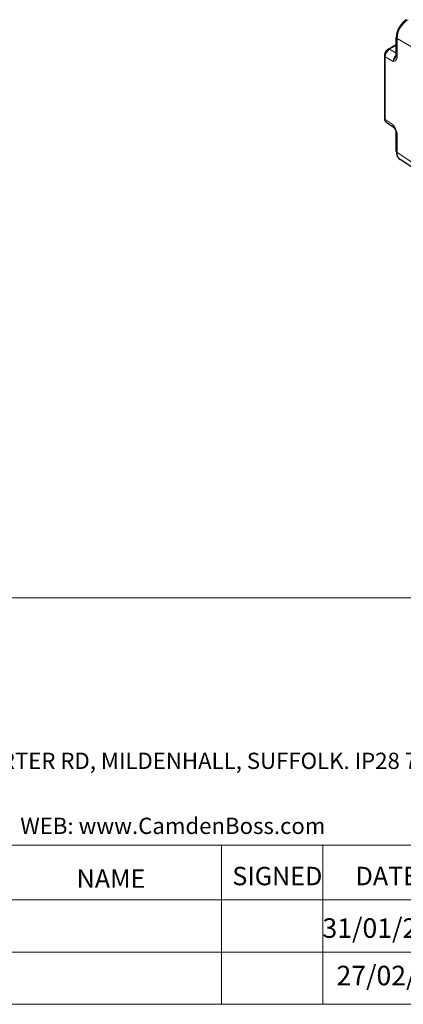
# Model space of a CAD drawing. Units: millimetres. Extents: x 5 to 292, y 5 to 205.
# Drawn here: x 148 to 179, y 5 to 85 of the extents above; entities that cross this region are included whole.
import ezdxf

# ---------------------------------------------------------------- set-up
doc = ezdxf.new("R2010")
doc.units = ezdxf.units.MM
doc.layers.add('VISIBLE_(ISO)', color=179, linetype='Continuous', lineweight=30)
doc.layers.add('VISIBLE_NARROW_(ISO)', color=179, linetype='Continuous', lineweight=15)
doc.styles.add('SLDTEXTSTYLE0', font='TXT', dxfattribs={"width": 0.7})
doc.styles.add('SLDTEXTSTYLE1', font='TXT', dxfattribs={"width": 0.75})

# ---------------------------------------------------------------- blocks, each defined once
blk = doc.blocks.new('SW_NOTE_10')
at = {"color": 0, "linetype": 'Continuous', "lineweight": 0, "char_height": 1.32292, "attachment_point": 2, "style": 'SLDTEXTSTYLE0'}
for s, insert in [('JAMES CARTER RD, MILDENHALL, SUFFOLK. IP28 7DE', (18.728, 1.705)), ('WEB: www.CamdenBoss.com', (18.797, -3.586))]:
    blk.add_mtext(s, dxfattribs=dict(at, insert=insert))

msp = doc.modelspace()

# ---------------------------------------------------------------- linework, layer by layer
at = {"color": 7, "linetype": 'Continuous', "lineweight": 0}
for p, q in [((292, 38.08527569), (138.67271923, 38.08527569)), ((159.4, 17.9475074), (138.67271923, 17.9475074)), ((159.4, 17.9475074), (292, 17.9475074)), ((164.57365014, 17.9475074), (164.57365014, 5)), ((172.80705864, 17.9475074), (172.80705864, 5)), ((172.80705864, 13.5), (138.67271923, 13.5)), ((172.80705864, 13.5), (184.12799533, 13.5)), ((138.67271923, 9.25), (292, 9.25)), ((5, 5), (292, 5))]:
    msp.add_line(p, q, dxfattribs=at)
at = {"layer": 'VISIBLE_(ISO)', "color": 7}
for p, q in [((178.77272588, 82.18648984), (178.77272588, 83.67357489)), ((178.10195484, 82.71221167), (178.77272588, 83.09948152)), ((177.80028583, 82.18970563), (177.80028583, 77.09236972)), ((177.95989348, 76.77205526), (178.60537866, 76.34544477)), ((178.77272588, 74.40436225), (178.77272588, 75.8914473)), ((181.08780812, 72.41829717), (179.07468662, 73.74879828))]:
    msp.add_line(p, q, dxfattribs=at)
for points, knots in [([(179.60440191, 85.11408003), (179.51074648, 85.06000805), (179.42163288, 84.9916925), (179.25547488, 84.83344814), (179.178478, 84.74346244), (179.04101588, 84.54879241), (178.9805863, 84.44412531), (178.88072817, 84.22774461), (178.84129671, 84.11607051), (178.78733207, 83.89305128), (178.77272588, 83.78171886), (178.77272588, 83.67357489)], [-0.7847891758, -0.7847891758, -0.7847891758, -0.7847891758, -0.4708735055, -0.4708735055, -0.1569578352, -0.1569578352, 0.1569578352, 0.1569578352, 0.4708735055, 0.4708735055, 0.7847891758, 0.7847891758, 0.7847891758, 0.7847891758]), ([(178.10195484, 82.71221167), (178.06382617, 82.69019808), (178.03021968, 82.66407505), (177.96964645, 82.60638674), (177.9427102, 82.5747484), (177.89504461, 82.50724571), (177.87433645, 82.47137812), (177.8397102, 82.39634717), (177.82577871, 82.35720052), (177.80610579, 82.27589841), (177.80028583, 82.23373281), (177.80028583, 82.18970563)], [-0.7847891758, -0.7847891758, -0.7847891758, -0.7847891758, -0.4708735055, -0.4708735055, -0.1569578352, -0.1569578352, 0.1569578352, 0.1569578352, 0.4708735055, 0.4708735055, 0.7847891758, 0.7847891758, 0.7847891758, 0.7847891758]), ([(178.75583145, 82.10618902), (178.75684517, 82.10759683), (178.75797579, 82.10936309), (178.76054472, 82.11427193), (178.76197554, 82.11740927), (178.7649365, 82.12559837), (178.76646496, 82.13066444), (178.76922842, 82.14298222), (178.77045866, 82.15023213), (178.77220849, 82.16684897), (178.77272588, 82.17621169), (178.77272588, 82.18648984)], [0.21633659977, 0.21633659977, 0.21633659977, 0.21633659977, 0.24365697749, 0.24365697749, 0.2709773552, 0.2709773552, 0.29829773292, 0.29829773292, 0.32561811063, 0.32561811063, 0.35293848835, 0.35293848835, 0.35293848835, 0.35293848835]), ([(177.80028583, 77.09236972), (177.80028583, 77.07133408), (177.80163813, 77.04986162), (177.80784361, 77.00603726), (177.8126982, 76.98367145), (177.82704696, 76.93840871), (177.83655984, 76.91549295), (177.86146703, 76.87036293), (177.87690475, 76.84815151), (177.91407309, 76.8069214), (177.93582757, 76.78796077), (177.95989348, 76.77205526)], [-0.78478917581, -0.78478917581, -0.78478917581, -0.78478917581, -0.63480416665, -0.63480416665, -0.48481915749, -0.48481915749, -0.33483414832, -0.33483414832, -0.18484913916, -0.18484913916, -0.03486413, -0.03486413, -0.03486413, -0.03486413]), ([(178.77272588, 75.8914473), (178.77272588, 75.90906109), (178.77115442, 75.93040598), (178.76343028, 75.98092136), (178.75676171, 76.01054845), (178.73846854, 76.07262769), (178.72678614, 76.10530643), (178.6991642, 76.17168484), (178.68331426, 76.2052323), (178.64832035, 76.27245075), (178.62912075, 76.30623379), (178.60610354, 76.34426266), (178.60367643, 76.34824484), (178.60123071, 76.35223105)], [0, 0, 0, 0, 0.04681927972, 0.04681927972, 0.09983252139, 0.09983252139, 0.15284576306, 0.15284576306, 0.20585900473, 0.20585900473, 0.2588722464, 0.2588722464, 0.26506620835, 0.26506620835, 0.26506620835, 0.26506620835]), ([(178.77272588, 74.40436225), (178.77272588, 74.3526924), (178.77607145, 74.30173962), (178.79020534, 74.20192331), (178.80099499, 74.15304636), (178.83102254, 74.05832535), (178.85027902, 74.01246287), (178.89826334, 73.92551874), (178.92703441, 73.88444028), (178.99416007, 73.8099791), (179.03253827, 73.77665473), (179.07468662, 73.74879828)], [-0.78478917581, -0.78478917581, -0.78478917581, -0.78478917581, -0.63480416665, -0.63480416665, -0.48481915749, -0.48481915749, -0.33483414832, -0.33483414832, -0.18484913916, -0.18484913916, -0.03486413, -0.03486413, -0.03486413, -0.03486413])]:
    msp.add_open_spline(points, degree=3, knots=knots, dxfattribs=at)
at = {"layer": 'VISIBLE_NARROW_(ISO)', "color": 7}
for p, q in [((178.83988745, 83.57513691), (180.85300895, 82.41286067)), ((178.83988745, 82.08805185), (178.83988745, 83.57513691)), ((178.22078542, 82.70326704), (178.77272588, 83.02193001)), ((178.77272588, 82.38460407), (178.22078542, 82.70326704)), ((177.8674474, 82.09126764), (178.51058837, 81.71995003)), ((177.8674474, 76.99393174), (177.8674474, 82.09126764)), ((178.51058837, 76.56887058), (177.8674474, 76.99393174)), ((178.83988745, 74.30592426), (178.83988745, 75.79300932)), ((180.85300895, 72.97542316), (178.83988745, 74.30592426))]:
    msp.add_line(p, q, dxfattribs=at)
for centre, major_axis, ratio, start_param, end_param in [((179.73026367, 84.08107695), (0.625, 1.08253175), 0.5858274064, 0.786007151, 2.3555855026), ((179.02272588, 83.67357489), (-0.25, 0), 0.5773502692, 0, 0.7504915784), ((178.22717028, 82.29158114), (0.25, 0.4330127), 0.5974876718, 0.786007151, 2.3555855026), ((178.22695484, 82.49570532), (-0.125, 0.21650635), 0.5773502692, 5.5326937288, 6.2831853072), ((178.05028583, 82.18970563), (-0.25, 0), 0.5773502692, 0, 0.7504915784), ((178.85840329, 81.92713859), (-0.25, -0.4330127), 0.5586201203, 4.1923326489, 5.4971781562), ((179.02272588, 82.18648984), (-0.25, 0), 0.5773502692, 0, 0.7504915784), ((178.05028583, 77.09236972), (-0.25, 0), 0.5773502692, 0, 0.7504915784), ((178.22717028, 77.19474278), (-0.26303563, -0.42539939), 0.5769989907, 5.5158175697, 6.2657426155), ((178.85840329, 76.77755175), (-0.23752988, -0.4415326), 0.5755994048, 5.4811010578, 6.2201798939), ((179.02272588, 75.8914473), (-0.25, 0), 0.5773502692, 0, 0.7504915784), ((179.02272588, 74.40436225), (-0.25, 0), 0.5773502692, 0, 0.7504915784), ((179.73026367, 74.81385446), (-0.63851091, -1.07575212), 0.5768722153, 5.505355378, 6.2552804238)]:
    msp.add_ellipse(centre, major_axis=major_axis, ratio=ratio, start_param=start_param, end_param=end_param, dxfattribs=at)
for points, knots in [([(178.75577716, 82.10620676), (178.72485527, 82.06345657), (178.68745003, 82.01752517), (178.59488407, 81.89157142), (178.53969386, 81.80048783), (178.51058837, 81.71995003)], [-0.21633659977, -0.21633659977, -0.21633659977, -0.21633659977, -0.12488110666, -0.12488110666, 0.0006388476, 0.0006388476, 0.0006388476, 0.0006388476]), ([(178.51058837, 81.71995003), (178.56879935, 81.73327857), (178.62731814, 81.74825007), (178.72438179, 81.8017672), (178.76489983, 81.83829794), (178.81171819, 81.92180419), (178.82509, 81.95940758), (178.8374413, 82.02920669), (178.83988745, 82.05797949), (178.83988745, 82.08805185)], [-0.0006388476, -0.0006388476, -0.0006388476, -0.0006388476, 0.12488110666, 0.12488110666, 0.23802585417, 0.23802585417, 0.30874132136, 0.30874132136, 0.35293848835, 0.35293848835, 0.35293848835, 0.35293848835]), ([(178.83988745, 75.79300932), (178.83988745, 75.82308168), (178.8374413, 75.85488346), (178.82509, 75.93997675), (178.81171819, 75.99413798), (178.76489983, 76.13561776), (178.72438179, 76.22232057), (178.62731814, 76.39602817), (178.56879935, 76.48346143), (178.51058837, 76.56887058)], [0, 0, 0, 0, 0.04419716705, 0.04419716705, 0.11491263432, 0.11491263432, 0.22805738196, 0.22805738196, 0.35357733636, 0.35357733636, 0.35357733636, 0.35357733636])]:
    msp.add_open_spline(points, degree=3, knots=knots, dxfattribs=at)
msp.add_open_spline([(178.51058837, 76.56887058), (178.53111228, 76.48666485), (178.56460667, 76.41400918), (178.60134997, 76.35302741)], degree=3, dxfattribs=at)

# ---------------------------------------------------------------- block references
at = {"color": 7, "linetype": 'Continuous', "lineweight": 0}
msp.add_blockref('SW_NOTE_10', (141.81084852, 23.76729804), dxfattribs=at)

# ---------------------------------------------------------------- texts
at = {"color": 7, "linetype": 'Continuous', "lineweight": 0, "style": 'SLDTEXTSTYLE1'}
for s, insert, char_height, attachment_point in [('SIGNED', (165.44225612, 16.18662368), 1.5, 1), ('DATE', (175.46104077, 16.18662368), 1.5, 1), ('NAME', (152.78818197, 15.97791628), 1.5, 1), ('31/01/2014', (178.42471184, 11.99482504), 1.5875, 2), ('27/02/14', (178.36260827, 8.13586054), 1.5875, 2)]:
    msp.add_mtext(s, dxfattribs=dict(at, insert=insert, char_height=char_height, attachment_point=attachment_point))

doc.saveas('drawing.dxf')
